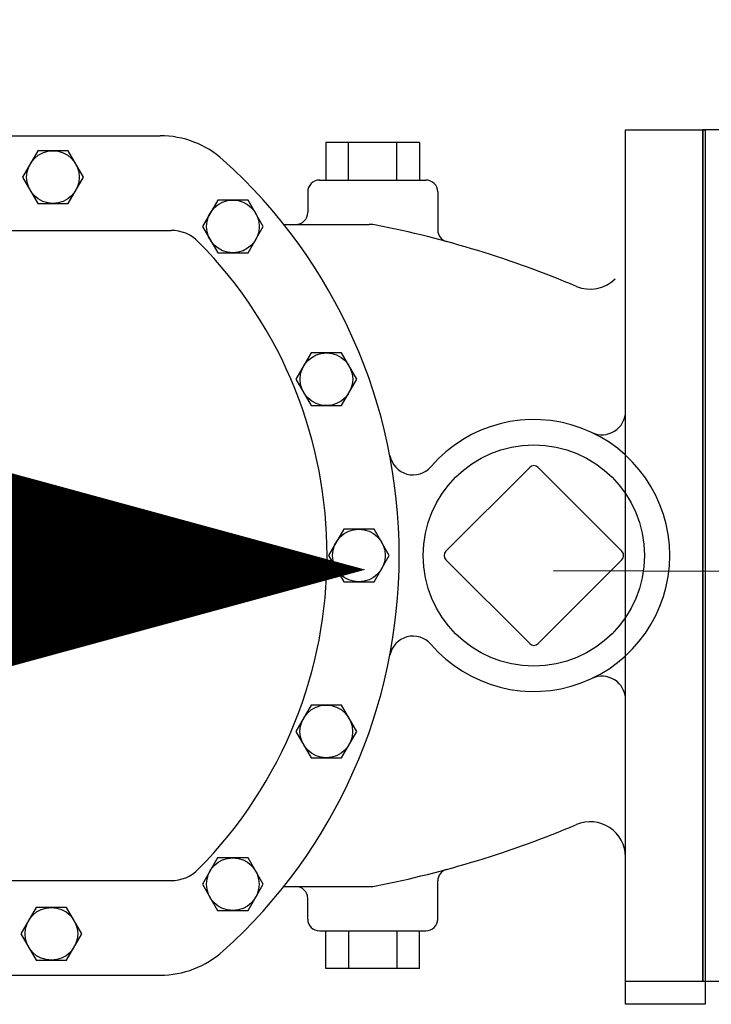
# Model space of a CAD drawing. Units: inches. Extents: x 0 to 9.1, y -1.1 to 9.8.
# Drawn here: x 5.3 to 5.6, y 7.6 to 8.1 of the extents above; entities that cross this region are included whole.
import ezdxf

# ---------------------------------------------------------------- set-up
doc = ezdxf.new("R2010")
doc.units = ezdxf.units.IN
doc.header["$LTSCALE"] = 0.25
doc.header["$MEASUREMENT"] = 0
doc.linetypes.add('CENTER2', pattern=[1.125, 0.75, -0.125, 0.125, -0.125])
doc.layers.get('0').update_dxf_attribs({"linetype": 'CONTINUOUS'})
for name, color, linetype in [('120N-32', 3, 'CONTINUOUS'), ('CL', 1, 'CENTER2'), ('EQUIP', 1, 'CONTINUOUS'), ('NEW-PIPE', 6, 'CONTINUOUS')]:
    doc.layers.add(name, color=color, linetype=linetype)
doc.styles.add('TX100', font='ROMANS.shx', dxfattribs={"height": 0.09})
doc.dimstyles.new('FWS-1TO1', dxfattribs={"dimtxt": 0.09375, "dimasz": 0.1, "dimexe": 0.09375, "dimexo": 0.09375, "dimgap": 0.05, "dimtad": 1, "dimdec": 4, "dimzin": 1, "dimdsep": 46, "dimlunit": 4, "dimtxsty": 'TX100', "dimcen": 0.09375, "dimclrt": 256, "dimadec": 0, "dimazin": 0, "dimtfac": 1, "dimtdec": 4, "dimtofl": 0, "dimtmove": 1, "dimatfit": 3, "dimfxl": 1, "dimfrac": 2, "dimtolj": 1, "dimtzin": 0, "dimarcsym": 0})

# ---------------------------------------------------------------- blocks, each defined once
blk = doc.blocks.new('pipeflow')
at = {"color": 0, "linetype": 'Continuous'}
blk.add_lwpolyline([(0, 0, 0, 0.09, 0), (-0.1651439146099278, 0, 0.0225, 0.0225, 0)], format="xyseb", dxfattribs=at)

msp = doc.modelspace()

# ---------------------------------------------------------------- linework, layer by layer
at = {"layer": 'CL'}
msp.add_line((3.585845312365412, 7.817129509510266), (6.289523712403823, 7.806959884558737), dxfattribs=at)
at = {"layer": 'EQUIP'}
msp.add_line((5.609419025245418, 7.6075592730203), (5.609419025245418, 8.026698733352596), dxfattribs=at)
at = {"layer": 'NEW-PIPE'}
for p, q in [((5.178401152607306, 8.023788508366366), (5.341995941080115, 8.023788508366366)), ((5.571315056906653, 7.888204896873452), (5.571315056906653, 8.026698774559376)), ((5.571315056906653, 8.026698733352596), (5.609419025245418, 8.026698733352596)), ((5.469853967743977, 8.020415832842225), (5.423667593478451, 8.020415832842225)), ((5.423667593478451, 8.020415832842225), (5.423667593478451, 8.001958793851234)), ((5.434863739884923, 8.001958793851234), (5.434863739884923, 8.020415832842225)), ((5.458657355626963, 8.001958793851234), (5.458657355626963, 8.020415832842225)), ((5.469853967743977, 8.020415832842225), (5.469853967743977, 8.001958793851234)), ((5.28177584626162, 8.016386505496873), (5.274286289816033, 8.00341320777857)), ((5.296756821994899, 8.016386505496873), (5.28177584626162, 8.016386505496873)), ((5.30424637844055, 8.00341320777857), (5.296756821994899, 8.016386505496873)), ((5.274286289816033, 8.00341320777857), (5.28177584626162, 7.990439444349754)), ((5.296756821994899, 7.990439444349754), (5.30424637844055, 8.00341320777857)), ((5.420563632919425, 8.001958793851234), (5.472956996881982, 8.001958793851234)), ((5.414742717236421, 7.996136481036699), (5.414742717236421, 7.985949529308598)), ((5.478778378275465, 7.996136481036699), (5.478778378275465, 7.977324570635966)), ((5.28177584626162, 7.990439444349754), (5.296756821994899, 7.990439444349754)), ((5.370401022306817, 7.992123919269781), (5.362911000150688, 7.979150621551477)), ((5.385380600908596, 7.992123919269781), (5.370401022306817, 7.992123919269781)), ((5.392871088775268, 7.979150621551477), (5.385380600908596, 7.992123919269781)), ((5.402968158374689, 7.980128147915084), (5.445073511428093, 7.980128147915084)), ((5.161589468853414, 7.977217457218343), (5.347421934249365, 7.977217457218343)), ((5.362911000150688, 7.979150621551477), (5.370401022306817, 7.966176858122662)), ((5.385380600908596, 7.966176858122662), (5.392871088775268, 7.979150621551477)), ((5.370401022306817, 7.966176858122662), (5.385380600908596, 7.966176858122662)), ((5.416459791892265, 7.916864634904061), (5.408970235446615, 7.903890871475246)), ((5.431439836204524, 7.916864634904061), (5.416459791892265, 7.916864634904061)), ((5.438930324071195, 7.903890871475246), (5.431439836204524, 7.916864634904061)), ((5.408970235446615, 7.903890871475246), (5.416459791892265, 7.890917108046431)), ((5.431439836204524, 7.890917108046431), (5.438930324071195, 7.903890871475246)), ((5.416459791892265, 7.890917108046431), (5.431439836204524, 7.890917108046431)), ((5.482757044919921, 7.819186443965212), (5.524084661419209, 7.86051452617501)), ((5.528201076630179, 7.86051452617501), (5.569529624550488, 7.819186443965212)), ((5.432479767776671, 7.830102300904753), (5.42499021133102, 7.817129003186448)), ((5.447460743509949, 7.830102300904753), (5.432479767776671, 7.830102300904753)), ((5.454950299955599, 7.817129003186448), (5.447460743509949, 7.830102300904753)), ((5.282281607877081, 7.825989611377866), (5.277165312197979, 7.817129003186448)), ((5.29251326781433, 7.825989611377866), (5.282281607877081, 7.825989611377866)), ((5.297629563493434, 7.817129003186448), (5.29251326781433, 7.825989611377866)), ((5.277165312197979, 7.817129003186448), (5.282281607877081, 7.808267929284519)), ((5.29251326781433, 7.808267929284519), (5.297629563493434, 7.817129003186448)), ((5.42499021133102, 7.817129003186448), (5.432479767776671, 7.804155239757632)), ((5.447460743509949, 7.804155239757632), (5.454950299955599, 7.817129003186448)), ((5.524084661419209, 7.773742412254954), (5.482757044919921, 7.815069563043732)), ((5.569529624550488, 7.815069563043732), (5.528201076630179, 7.773742412254954)), ((5.282281607877081, 7.808267929284519), (5.29251326781433, 7.808267929284519)), ((5.432479767776671, 7.804155239757632), (5.447460743509949, 7.804155239757632)), ((5.416413220841108, 7.743480145769427), (5.408922732974437, 7.730506848051122)), ((5.431393265153366, 7.743480145769427), (5.416413220841108, 7.743480145769427)), ((5.438883753020037, 7.730506848051122), (5.431393265153366, 7.743480145769427)), ((5.571315056906653, 7.6075592730203), (5.571315056906653, 7.746051109575947)), ((5.408922732974437, 7.730506848051122), (5.416413220841108, 7.717533084622307)), ((5.431393265153366, 7.717533084622307), (5.438883753020037, 7.730506848051122)), ((5.416413220841108, 7.717533084622307), (5.431393265153366, 7.717533084622307)), ((5.370353985545181, 7.668268829586363), (5.362863963389052, 7.655295066157548)), ((5.385334029857439, 7.668268829586363), (5.370353985545181, 7.668268829586363)), ((5.39282451772411, 7.655295066157548), (5.385334029857439, 7.668268829586363)), ((5.161590865984913, 7.657040549154585), (5.347421934249365, 7.657040549154585)), ((5.362863963389052, 7.655295066157548), (5.370353985545181, 7.642321302728733)), ((5.385334029857439, 7.642321302728733), (5.39282451772411, 7.655295066157548)), ((5.478778378275465, 7.638121525336197), (5.478778378275465, 7.656933435736929)), ((5.40296908979571, 7.654130324168322), (5.445073511428093, 7.654130324168322)), ((5.414742717236421, 7.638121525336197), (5.414742717236421, 7.648308477064329)), ((5.280984138392133, 7.643818562023142), (5.273494581946482, 7.630844798594326)), ((5.295964648414933, 7.643818562023142), (5.280984138392133, 7.643818562023142)), ((5.303455136281541, 7.630844798594326), (5.295964648414933, 7.643818562023142)), ((5.370353985545181, 7.642321302728733), (5.385334029857439, 7.642321302728733)), ((5.273494581946482, 7.630844798594326), (5.280984138392133, 7.617871500876022)), ((5.295964648414933, 7.617871500876022), (5.303455136281541, 7.630844798594326)), ((5.420563632919425, 7.632300609653224), (5.472956996881982, 7.632300609653224)), ((5.423667593478451, 7.613842173530702), (5.423667593478451, 7.632299212521661)), ((5.434863739884923, 7.632299212521661), (5.434863739884923, 7.613842173530702)), ((5.458657355626963, 7.632299212521661), (5.458657355626963, 7.613842173530702)), ((5.469853967743977, 7.613842173530702), (5.469853967743977, 7.632299212521661)), ((5.280984138392133, 7.617871500876022), (5.295964648414933, 7.617871500876022)), ((5.469853967743977, 7.613842173530702), (5.423667593478451, 7.613842173530702)), ((5.178402549738869, 7.610469963717041), (5.341995941080115, 7.610469963717041)), ((5.571315056906653, 7.6075592730203), (5.609419025245418, 7.6075592730203))]:
    msp.add_line(p, q, dxfattribs=at)
msp.add_lwpolyline([(5.571315056906653, 7.59615070331636), (5.571315056906653, 8.026698774559376), (5.610455790656059, 8.026698774559376), (5.610455790656059, 7.59615070331636)], close=True, dxfattribs=at)
msp.add_lwpolyline([(5.640466392677433, 7.900185528412183), (5.640466392677433, 8.026698733352596), (5.609419025245418, 8.026698733352596), (5.609419025245418, 7.6075592730203), (5.640466392677433, 7.6075592730203), (5.640466392677433, 7.722663949462977)], dxfattribs=at)
for centre, radius in [((5.289266334128292, 8.00341320777857), 0.01297329073264986), ((5.377891044463009, 7.979150621551477), 0.01297333776941151), ((5.423949814048394, 7.903890871475246), 0.01297324881870382), ((5.526142636169486, 7.817128003504457), 0.05449550669770034), ((5.439970255643342, 7.817129003186448), 0.01297329073264986), ((5.287397437845706, 7.817128537475938), 0.008860824281102067), ((5.423903242997237, 7.730506848051122), 0.01297355711906242), ((5.37784400770131, 7.655295066157548), 0.01297364606977011), ((5.288474626258741, 7.630844798594326), 0.0129735156708269)]:
    msp.add_circle(centre, radius, dxfattribs=at)
for centre, radius, start, end in [((5.341995941080115, 7.977216991507801), 0.04657106046224314, 48.008325389193, 90.00000112387498), ((5.19789346606531, 7.817129003186448), 0.2619622092787363, 359.9998149933201, 48.00849727653008), ((5.420563632919425, 7.996136481036699), 0.005821382790635647, 90.00000112387498, 180.00038347036), ((5.472956996881982, 7.996136481036699), 0.005821382790635647, 5.99548883533512e-05, 90.00000112387498), ((5.408921335842938, 7.985949529308598), 0.005821382790635647, 270.00000419434, 5.995488999242333e-05), ((5.445073511428093, 7.962664469445082), 0.01746414883761745, 78.86599876999502, 90.00000112387498), ((5.351050284844391, 7.484918642423342), 0.5043741707118352, 67.12288498411198, 78.86611336155399), ((5.347421934249365, 7.958383658423561), 0.01883395713634989, 44.67840927545202, 90.00000112387498), ((5.484600225379491, 7.977324570635966), 0.005821382790635647, 180.0003651877699, 254.826334258), ((5.204571754799976, 7.817129003186448), 0.2197294844003983, 315.32186533293, 44.67835197967002), ((5.55389934661934, 7.965664617766804), 0.01741592917125878, 247.12302556445, 314.62226094676), ((5.559672294119687, 7.888204988245555), 0.01164276278700823, 244.74581426004, 9.97102217035287e-12), ((5.526142636169486, 7.817128003504457), 0.06694588602657335, 220.78594365902, 139.21377138881), ((5.466639201975048, 7.868465290550312), 0.01164276278700823, 190.8144515958799, 319.2128449503099), ((5.526142636169486, 7.858456551424766), 0.002910690696752057, 45.00012507741803, 134.99999176189), ((5.284396399309744, 7.840219861766659), 0.01164276558127129, 187.6623897667, 277.4063316739499), ((5.287397903556248, 7.817129003186448), 0.01164276558127129, 262.59367098516, 97.40634006263004), ((5.19789346606531, 7.817129003186448), 0.2619622092787363, 311.99165701071, 359.9998149933201), ((5.484815019670198, 7.817128003504457), 0.002910690696752057, 134.99999176189, 224.9999730379201), ((5.567471184089732, 7.817128003504457), 0.002910690696752057, 315.00000056194, 45.00012507742002), ((5.284396399309744, 7.794037678895726), 0.01164276558127129, 82.59360488933602, 172.3378751014), ((5.466638876392331, 7.765791093831909), 0.01164276278700823, 40.78639155151602, 169.18518503385), ((5.526142636169486, 7.7758003870052), 0.002910690696752057, 225.00000209717, 315.00000056194), ((5.559672294119687, 7.74605101876339), 0.01164276278700823, 0, 115.25418525967), ((5.351050284844391, 8.149340377784133), 0.5043741707118352, 281.1338690383499, 292.87715471157), ((5.55389934661934, 7.668593936730162), 0.01741592917125878, 0.2872577204391454, 112.8772318552), ((5.347421934249365, 7.675874347949366), 0.01883395713634989, 270.00000419434, 315.32208305689), ((5.484600225379491, 7.656933435736929), 0.005821382790635647, 105.17226731362, 180.00038347036), ((5.408921335842938, 7.648308477064329), 0.005821382790635647, 5.99548883533512e-05, 90.00000112387498), ((5.445073511428093, 7.671594934059376), 0.01746414883761745, 270.00000419434, 281.13402946654), ((5.420563632919425, 7.638121525336197), 0.005821382790635647, 180.0003651877699, 270.00000419434), ((5.472956996881982, 7.638121525336197), 0.005821382790635647, 270.00000419434, 5.995488999242333e-05), ((5.341995941080115, 7.657041014865095), 0.04657106046224314, 270.00000419434, 311.99171430649)]:
    msp.add_arc(centre, radius, start, end, dxfattribs=at)

# ---------------------------------------------------------------- block references
at = {"layer": 'CL', "xscale": 1.125, "yscale": 1.125, "zscale": 1.125}
msp.add_blockref('pipeflow', (5.443202425494905, 7.810143240270066), dxfattribs=at)

# ---------------------------------------------------------------- leaders
at = {"layer": '120N-32', "annotation_type": 0, "has_hookline": 1, "hookline_direction": 0, "text_width": 1.782857142857142}
msp.add_leader([(4.861239720105395, 7.990772427365479), (4.463112051077497, 9.093733354679317), (4.631625246469293, 9.09367013837737)], dimstyle='FWS-1TO1', override={"dimgap": 0.05, "dimtad": 0}, dxfattribs=at)

doc.saveas('drawing.dxf')
